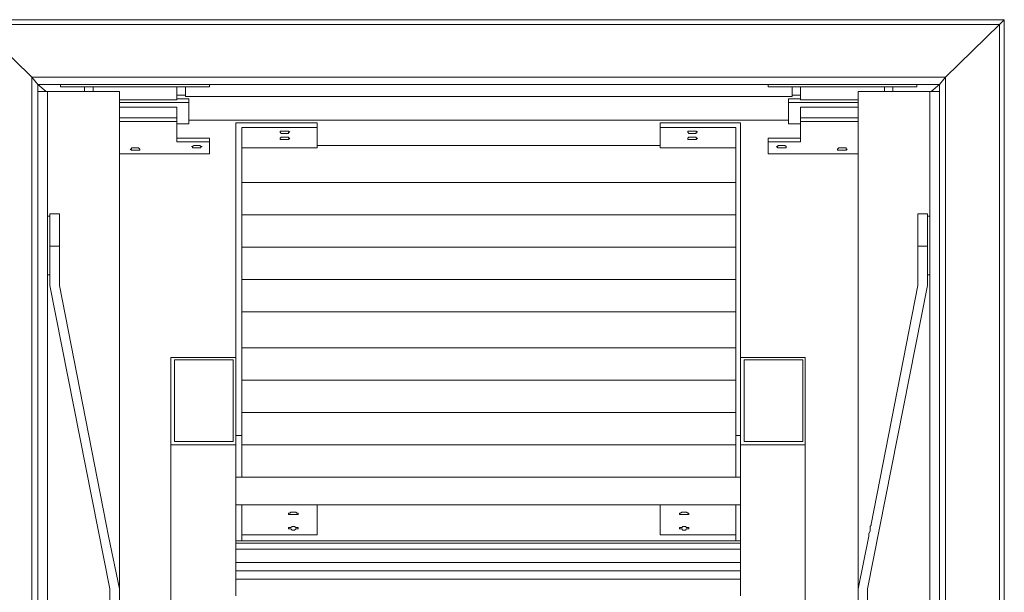
# Model space of a CAD drawing. Extents: x 630 to 14278, y -980 to 8470.
# Drawn here: x 7857 to 8465, y 4889 to 5244 of the extents above; entities that cross this region are included whole.
import ezdxf

# ---------------------------------------------------------------- set-up
doc = ezdxf.new("R2010")
doc.units = 0
doc.header["$LTSCALE"] = 10
doc.layers.add('Layer 1', color=7, linetype='CONTINUOUS')

msp = doc.modelspace()

# ---------------------------------------------------------------- linework, layer by layer
at = {"layer": 'Layer 1', "lineweight": 9}
for points in [[(8465.43, 5243.58), (8465.43, 5243.58), (7828.32, 5243.58), (7828.32, 5243.58)], [(8462.47, 5240.62), (8462.47, 5240.62), (7831.28, 5240.62), (7831.28, 5240.62)], [(7864.62, 5208.02), (7864.62, 5208.02), (7831.28, 5240.62), (7831.28, 5240.62)], [(8429.13, 5208.02), (8429.13, 5208.02), (8462.47, 5240.62), (8462.47, 5240.62)], [(8465.43, 5243.58), (8465.43, 5243.58), (8462.47, 5240.62), (8462.47, 5240.62)], [(8462.47, 5240.62), (8462.47, 5240.62), (8462.47, 3952.31), (8462.47, 3952.31)], [(8465.43, 5243.58), (8465.43, 5243.58), (8465.43, 3949.34), (8465.43, 3949.34)], [(7868.32, 5203.57), (7868.32, 5203.57), (7864.62, 5208.02), (7864.62, 5208.02)], [(8429.13, 5208.02), (8429.13, 5208.02), (7864.62, 5208.02), (7864.62, 5208.02)], [(7864.62, 3985.64), (7864.62, 3985.64), (7864.62, 5208.02), (7864.62, 5208.02)], [(8429.13, 5208.02), (8429.13, 5208.02), (8425.43, 5203.57), (8425.43, 5203.57)], [(8429.13, 5208.02), (8429.13, 5208.02), (8429.13, 3985.64), (8429.13, 3985.64)], [(7873.51, 5199.13), (7873.51, 5199.13), (7868.32, 5203.57), (7868.32, 5203.57)], [(7868.32, 5203.57), (7868.32, 5203.57), (7868.32, 5199.13), (7868.32, 5199.13)], [(7868.32, 5203.57), (7868.32, 5203.57), (7882.4, 5203.57), (7882.4, 5203.57)], [(7882.4, 5202.09), (7882.4, 5202.09), (7882.4, 5203.57), (7882.4, 5203.57)], [(7882.4, 5203.57), (7882.4, 5203.57), (7974.26, 5203.57), (7974.26, 5203.57)], [(7882.4, 5202.09), (7882.4, 5202.09), (7897.22, 5202.09), (7897.22, 5202.09)], [(7897.22, 5199.13), (7897.22, 5199.13), (7897.22, 5202.09), (7897.22, 5202.09)], [(7902.4, 5202.09), (7902.4, 5202.09), (7897.22, 5202.09), (7897.22, 5202.09)], [(7902.4, 5202.09), (7902.4, 5202.09), (7902.4, 5199.13), (7902.4, 5199.13)], [(7902.4, 5202.09), (7902.4, 5202.09), (7954.26, 5202.09), (7954.26, 5202.09)], [(7959.45, 5202.09), (7959.45, 5202.09), (7954.26, 5202.09), (7954.26, 5202.09)], [(7954.26, 5202.09), (7954.26, 5202.09), (7954.26, 5196.91), (7954.26, 5196.91)], [(7959.45, 5196.17), (7959.45, 5196.17), (7959.45, 5202.09), (7959.45, 5202.09)], [(7959.45, 5202.09), (7959.45, 5202.09), (7974.26, 5202.09), (7974.26, 5202.09)], [(7974.26, 5202.09), (7974.26, 5202.09), (7974.26, 5203.57), (7974.26, 5203.57)], [(7974.26, 5203.57), (7974.26, 5203.57), (8319.49, 5203.57), (8319.49, 5203.57)], [(8319.49, 5202.09), (8319.49, 5202.09), (8319.49, 5203.57), (8319.49, 5203.57)], [(8319.49, 5203.57), (8319.49, 5203.57), (8411.35, 5203.57), (8411.35, 5203.57)], [(8319.49, 5202.09), (8319.49, 5202.09), (8334.31, 5202.09), (8334.31, 5202.09)], [(8334.31, 5196.17), (8334.31, 5196.17), (8334.31, 5202.09), (8334.31, 5202.09)], [(8339.49, 5202.09), (8339.49, 5202.09), (8334.31, 5202.09), (8334.31, 5202.09)], [(8339.49, 5202.09), (8339.49, 5202.09), (8339.49, 5196.91), (8339.49, 5196.91)], [(8339.49, 5202.09), (8339.49, 5202.09), (8391.35, 5202.09), (8391.35, 5202.09)], [(8396.54, 5202.09), (8396.54, 5202.09), (8391.35, 5202.09), (8391.35, 5202.09)], [(8391.35, 5202.09), (8391.35, 5202.09), (8391.35, 5199.13), (8391.35, 5199.13)], [(8396.54, 5199.13), (8396.54, 5199.13), (8396.54, 5202.09), (8396.54, 5202.09)], [(8396.54, 5202.09), (8396.54, 5202.09), (8411.35, 5202.09), (8411.35, 5202.09)], [(8411.35, 5202.09), (8411.35, 5202.09), (8411.35, 5203.57), (8411.35, 5203.57)], [(8411.35, 5203.57), (8411.35, 5203.57), (8425.43, 5203.57), (8425.43, 5203.57)], [(8420.24, 5199.13), (8420.24, 5199.13), (8425.43, 5203.57), (8425.43, 5203.57)], [(8425.43, 5199.13), (8425.43, 5199.13), (8425.43, 5203.57), (8425.43, 5203.57)], [(7874.25, 5199.13), (7874.25, 5199.13), (7868.32, 5199.13), (7868.32, 5199.13)], [(7868.32, 5199.13), (7868.32, 5199.13), (7868.32, 4544.23), (7868.32, 4544.23)], [(7902.4, 5199.13), (7902.4, 5199.13), (7874.25, 5199.13), (7874.25, 5199.13)], [(7874.25, 5122.08), (7874.25, 5122.08), (7874.25, 5199.13), (7874.25, 5199.13)], [(7918.7, 5199.13), (7918.7, 5199.13), (7902.4, 5199.13), (7902.4, 5199.13)], [(7918.7, 5199.13), (7918.7, 5199.13), (7918.7, 5189.5), (7918.7, 5189.5)], [(7959.45, 5196.91), (7959.45, 5196.91), (7954.26, 5196.91), (7954.26, 5196.91)], [(7954.26, 5194.68), (7954.26, 5194.68), (7954.26, 5196.91), (7954.26, 5196.91)], [(7959.45, 5196.17), (7959.45, 5196.17), (8334.31, 5196.17), (8334.31, 5196.17)], [(8339.49, 5196.91), (8339.49, 5196.91), (8334.31, 5196.91), (8334.31, 5196.91)], [(8339.49, 5196.91), (8339.49, 5196.91), (8339.49, 5194.68), (8339.49, 5194.68)], [(8375.05, 5199.13), (8375.05, 5199.13), (8375.05, 5193.94), (8375.05, 5193.94)], [(8375.05, 5199.13), (8375.05, 5199.13), (8396.54, 5199.13), (8396.54, 5199.13)], [(8396.54, 5199.13), (8396.54, 5199.13), (8419.5, 5199.13), (8419.5, 5199.13)], [(8419.5, 5199.13), (8419.5, 5199.13), (8425.43, 5199.13), (8425.43, 5199.13)], [(8419.5, 5122.08), (8419.5, 5122.08), (8419.5, 5199.13), (8419.5, 5199.13)], [(8425.43, 5199.13), (8425.43, 5199.13), (8425.43, 4544.23), (8425.43, 4544.23)], [(7954.26, 5193.94), (7954.26, 5193.94), (7918.7, 5193.94), (7918.7, 5193.94)], [(7918.7, 5192.46), (7918.7, 5192.46), (7961.67, 5192.46), (7961.67, 5192.46)], [(7954.26, 5189.5), (7954.26, 5189.5), (7918.7, 5189.5), (7918.7, 5189.5)], [(7918.7, 5189.5), (7918.7, 5189.5), (7918.7, 5182.83), (7918.7, 5182.83)], [(7954.26, 5194.68), (7954.26, 5194.68), (7961.67, 5194.68), (7961.67, 5194.68)], [(7954.26, 5193.94), (7954.26, 5193.94), (7954.26, 5194.68), (7954.26, 5194.68)], [(7954.26, 5182.83), (7954.26, 5182.83), (7954.26, 5189.5), (7954.26, 5189.5)], [(7961.67, 5194.68), (7961.67, 5194.68), (7961.67, 5181.35), (7961.67, 5181.35)], [(8339.49, 5194.68), (8339.49, 5194.68), (8332.08, 5194.68), (8332.08, 5194.68)], [(8332.08, 5194.68), (8332.08, 5194.68), (8332.08, 5192.46), (8332.08, 5192.46)], [(8375.05, 5192.46), (8375.05, 5192.46), (8332.08, 5192.46), (8332.08, 5192.46)], [(8332.08, 5192.46), (8332.08, 5192.46), (8332.08, 5181.35), (8332.08, 5181.35)], [(8339.49, 5193.94), (8339.49, 5193.94), (8339.49, 5194.68), (8339.49, 5194.68)], [(8375.05, 5193.94), (8375.05, 5193.94), (8339.49, 5193.94), (8339.49, 5193.94)], [(8375.05, 5189.5), (8375.05, 5189.5), (8339.49, 5189.5), (8339.49, 5189.5)], [(8339.49, 5189.5), (8339.49, 5189.5), (8339.49, 5180.61), (8339.49, 5180.61)], [(8375.05, 5193.94), (8375.05, 5193.94), (8375.05, 5182.83), (8375.05, 5182.83)], [(7954.26, 5182.83), (7954.26, 5182.83), (7918.7, 5182.83), (7918.7, 5182.83)], [(7918.7, 5182.83), (7918.7, 5182.83), (7918.7, 5180.61), (7918.7, 5180.61)], [(7954.26, 5180.61), (7954.26, 5180.61), (7918.7, 5180.61), (7918.7, 5180.61)], [(7918.7, 5180.61), (7918.7, 5180.61), (7918.7, 5160.61), (7918.7, 5160.61)], [(7954.26, 5182.83), (7954.26, 5182.83), (7954.26, 5180.61), (7954.26, 5180.61)], [(7954.26, 5179.13), (7954.26, 5179.13), (7954.26, 5180.61), (7954.26, 5180.61)], [(7961.67, 5179.13), (7961.67, 5179.13), (7954.26, 5179.13), (7954.26, 5179.13)], [(7954.26, 5170.24), (7954.26, 5170.24), (7954.26, 5179.13), (7954.26, 5179.13)], [(8332.08, 5181.35), (8332.08, 5181.35), (7961.67, 5181.35), (7961.67, 5181.35)], [(7961.67, 5181.35), (7961.67, 5181.35), (7961.67, 5179.13), (7961.67, 5179.13)], [(7990.56, 5179.87), (7990.56, 5179.87), (8040.94, 5179.87), (8040.94, 5179.87)], [(7990.56, 5034.66), (7990.56, 5034.66), (7990.56, 5179.87), (7990.56, 5179.87)], [(8040.94, 5176.9), (8040.94, 5176.9), (8040.94, 5179.87), (8040.94, 5179.87)], [(8302.45, 5179.87), (8302.45, 5179.87), (8252.82, 5179.87), (8252.82, 5179.87)], [(8252.82, 5176.9), (8252.82, 5176.9), (8252.82, 5179.87), (8252.82, 5179.87)], [(8302.45, 5179.87), (8302.45, 5179.87), (8302.45, 5034.66), (8302.45, 5034.66)], [(8332.08, 5181.35), (8332.08, 5181.35), (8332.08, 5179.13), (8332.08, 5179.13)], [(8339.49, 5179.13), (8339.49, 5179.13), (8332.08, 5179.13), (8332.08, 5179.13)], [(8375.05, 5182.83), (8375.05, 5182.83), (8339.49, 5182.83), (8339.49, 5182.83)], [(8375.05, 5180.61), (8375.05, 5180.61), (8339.49, 5180.61), (8339.49, 5180.61)], [(8339.49, 5179.13), (8339.49, 5179.13), (8339.49, 5180.61), (8339.49, 5180.61)], [(8339.49, 5168.01), (8339.49, 5168.01), (8339.49, 5179.13), (8339.49, 5179.13)], [(8375.05, 5182.83), (8375.05, 5182.83), (8375.05, 5180.61), (8375.05, 5180.61)], [(8375.05, 5180.61), (8375.05, 5180.61), (8375.05, 4891.68), (8375.05, 4891.68)], [(7994.26, 5176.9), (7994.26, 5176.9), (8040.94, 5176.9), (8040.94, 5176.9)], [(7994.26, 5176.9), (7994.26, 5176.9), (7994.26, 5164.31), (7994.26, 5164.31)], [(8018.71, 5173.2), (8018.71, 5173.2), (8017.97, 5173.94), (8017.97, 5173.94)], [(8017.97, 5170.24), (8017.97, 5170.24), (8018.71, 5170.98), (8018.71, 5170.98)], [(8018.71, 5174.68), (8018.71, 5174.68), (8019.45, 5174.68), (8019.45, 5174.68)], [(8019.45, 5173.2), (8019.45, 5173.2), (8018.71, 5173.2), (8018.71, 5173.2)], [(8018.71, 5170.98), (8018.71, 5170.98), (8019.45, 5170.98), (8019.45, 5170.98)], [(8019.45, 5174.68), (8019.45, 5174.68), (8020.19, 5174.68), (8020.19, 5174.68)], [(8020.19, 5173.2), (8020.19, 5173.2), (8019.45, 5173.2), (8019.45, 5173.2)], [(8019.45, 5170.98), (8019.45, 5170.98), (8020.19, 5170.98), (8020.19, 5170.98)], [(8020.19, 5174.68), (8020.19, 5174.68), (8020.93, 5174.68), (8020.93, 5174.68)], [(8020.93, 5173.2), (8020.93, 5173.2), (8020.19, 5173.2), (8020.19, 5173.2)], [(8020.19, 5170.98), (8020.19, 5170.98), (8020.93, 5170.98), (8020.93, 5170.98)], [(8020.93, 5174.68), (8020.93, 5174.68), (8021.68, 5174.68), (8021.68, 5174.68)], [(8021.68, 5173.2), (8021.68, 5173.2), (8020.93, 5173.2), (8020.93, 5173.2)], [(8020.93, 5170.98), (8020.93, 5170.98), (8021.68, 5170.98), (8021.68, 5170.98)], [(8021.68, 5174.68), (8021.68, 5174.68), (8022.42, 5174.68), (8022.42, 5174.68)], [(8022.42, 5173.2), (8022.42, 5173.2), (8021.68, 5173.2), (8021.68, 5173.2)], [(8021.68, 5170.98), (8021.68, 5170.98), (8023.16, 5170.98), (8023.16, 5170.98)], [(8022.42, 5174.68), (8022.42, 5174.68), (8023.16, 5174.68), (8023.16, 5174.68)], [(8023.16, 5173.2), (8023.16, 5173.2), (8022.42, 5173.2), (8022.42, 5173.2)], [(8023.16, 5174.68), (8023.16, 5174.68), (8023.9, 5173.94), (8023.9, 5173.94)], [(8023.16, 5173.94), (8023.16, 5173.94), (8023.16, 5173.2), (8023.16, 5173.2)], [(8023.9, 5173.94), (8023.9, 5173.94), (8023.16, 5173.94), (8023.16, 5173.94)], [(8023.16, 5170.98), (8023.16, 5170.98), (8023.16, 5170.24), (8023.16, 5170.24)], [(8040.94, 5176.9), (8040.94, 5176.9), (8040.94, 5165.79), (8040.94, 5165.79)], [(8299.49, 5176.9), (8299.49, 5176.9), (8252.82, 5176.9), (8252.82, 5176.9)], [(8252.82, 5176.9), (8252.82, 5176.9), (8252.82, 5165.79), (8252.82, 5165.79)], [(8270.6, 5174.68), (8270.6, 5174.68), (8269.85, 5174.68), (8269.85, 5174.68)], [(8269.85, 5174.68), (8269.85, 5174.68), (8269.85, 5173.94), (8269.85, 5173.94)], [(8269.85, 5173.94), (8269.85, 5173.94), (8270.6, 5173.2), (8270.6, 5173.2)], [(8270.6, 5170.98), (8270.6, 5170.98), (8269.85, 5170.24), (8269.85, 5170.24)], [(8271.34, 5174.68), (8271.34, 5174.68), (8270.6, 5174.68), (8270.6, 5174.68)], [(8270.6, 5173.2), (8270.6, 5173.2), (8271.34, 5173.2), (8271.34, 5173.2)], [(8272.08, 5170.98), (8272.08, 5170.98), (8270.6, 5170.98), (8270.6, 5170.98)], [(8272.08, 5174.68), (8272.08, 5174.68), (8271.34, 5174.68), (8271.34, 5174.68)], [(8271.34, 5173.2), (8271.34, 5173.2), (8272.08, 5173.2), (8272.08, 5173.2)], [(8272.82, 5174.68), (8272.82, 5174.68), (8272.08, 5174.68), (8272.08, 5174.68)], [(8272.08, 5173.2), (8272.08, 5173.2), (8272.82, 5173.2), (8272.82, 5173.2)], [(8272.82, 5170.98), (8272.82, 5170.98), (8272.08, 5170.98), (8272.08, 5170.98)], [(8273.56, 5174.68), (8273.56, 5174.68), (8272.82, 5174.68), (8272.82, 5174.68)], [(8272.82, 5173.2), (8272.82, 5173.2), (8273.56, 5173.2), (8273.56, 5173.2)], [(8273.56, 5170.98), (8273.56, 5170.98), (8272.82, 5170.98), (8272.82, 5170.98)], [(8274.3, 5174.68), (8274.3, 5174.68), (8273.56, 5174.68), (8273.56, 5174.68)], [(8273.56, 5173.2), (8273.56, 5173.2), (8274.3, 5173.2), (8274.3, 5173.2)], [(8274.3, 5170.98), (8274.3, 5170.98), (8273.56, 5170.98), (8273.56, 5170.98)], [(8275.04, 5174.68), (8275.04, 5174.68), (8274.3, 5174.68), (8274.3, 5174.68)], [(8274.3, 5173.2), (8274.3, 5173.2), (8275.04, 5173.2), (8275.04, 5173.2)], [(8275.04, 5170.98), (8275.04, 5170.98), (8274.3, 5170.98), (8274.3, 5170.98)], [(8275.78, 5173.94), (8275.78, 5173.94), (8275.04, 5174.68), (8275.04, 5174.68)], [(8275.04, 5173.94), (8275.04, 5173.94), (8275.78, 5173.94), (8275.78, 5173.94)], [(8275.04, 5173.2), (8275.04, 5173.2), (8275.04, 5173.94), (8275.04, 5173.94)], [(8275.04, 5170.24), (8275.04, 5170.24), (8275.04, 5170.98), (8275.04, 5170.98)], [(8299.49, 5164.31), (8299.49, 5164.31), (8299.49, 5176.9), (8299.49, 5176.9)], [(7974.26, 5170.24), (7974.26, 5170.24), (7954.26, 5170.24), (7954.26, 5170.24)], [(7954.26, 5170.24), (7954.26, 5170.24), (7954.26, 5168.01), (7954.26, 5168.01)], [(7974.26, 5168.01), (7974.26, 5168.01), (7954.26, 5168.01), (7954.26, 5168.01)], [(7963.15, 5165.05), (7963.15, 5165.05), (7963.89, 5165.05), (7963.89, 5165.05)], [(7963.89, 5165.05), (7963.89, 5165.05), (7963.15, 5165.05), (7963.15, 5165.05)], [(7964.63, 5165.79), (7964.63, 5165.79), (7963.89, 5165.05), (7963.89, 5165.05)], [(7963.89, 5165.05), (7963.89, 5165.05), (7963.89, 5164.31), (7963.89, 5164.31)], [(7965.37, 5165.79), (7965.37, 5165.79), (7964.63, 5165.79), (7964.63, 5165.79)], [(7966.85, 5165.79), (7966.85, 5165.79), (7965.37, 5165.79), (7965.37, 5165.79)], [(7967.59, 5165.79), (7967.59, 5165.79), (7966.85, 5165.79), (7966.85, 5165.79)], [(7968.34, 5165.79), (7968.34, 5165.79), (7967.59, 5165.79), (7967.59, 5165.79)], [(7969.08, 5165.05), (7969.08, 5165.05), (7968.34, 5165.79), (7968.34, 5165.79)], [(7969.08, 5165.05), (7969.08, 5165.05), (7969.82, 5165.05), (7969.82, 5165.05)], [(7969.08, 5164.31), (7969.08, 5164.31), (7969.08, 5165.05), (7969.08, 5165.05)], [(7969.82, 5165.05), (7969.82, 5165.05), (7969.08, 5165.05), (7969.08, 5165.05)], [(7974.26, 5170.24), (7974.26, 5170.24), (7974.26, 5168.01), (7974.26, 5168.01)], [(7974.26, 5160.61), (7974.26, 5160.61), (7974.26, 5168.01), (7974.26, 5168.01)], [(8017.97, 5169.5), (8017.97, 5169.5), (8017.97, 5170.24), (8017.97, 5170.24)], [(8018.71, 5169.5), (8018.71, 5169.5), (8017.97, 5169.5), (8017.97, 5169.5)], [(8019.45, 5169.5), (8019.45, 5169.5), (8018.71, 5169.5), (8018.71, 5169.5)], [(8020.19, 5169.5), (8020.19, 5169.5), (8019.45, 5169.5), (8019.45, 5169.5)], [(8020.93, 5169.5), (8020.93, 5169.5), (8020.19, 5169.5), (8020.19, 5169.5)], [(8021.68, 5169.5), (8021.68, 5169.5), (8020.93, 5169.5), (8020.93, 5169.5)], [(8022.42, 5169.5), (8022.42, 5169.5), (8021.68, 5169.5), (8021.68, 5169.5)], [(8023.16, 5169.5), (8023.16, 5169.5), (8022.42, 5169.5), (8022.42, 5169.5)], [(8023.9, 5170.24), (8023.9, 5170.24), (8023.16, 5169.5), (8023.16, 5169.5)], [(8023.16, 5170.24), (8023.16, 5170.24), (8023.9, 5170.24), (8023.9, 5170.24)], [(8252.82, 5165.79), (8252.82, 5165.79), (8040.94, 5165.79), (8040.94, 5165.79)], [(8040.94, 5164.31), (8040.94, 5164.31), (8040.94, 5165.79), (8040.94, 5165.79)], [(8252.82, 5164.31), (8252.82, 5164.31), (8252.82, 5165.79), (8252.82, 5165.79)], [(8269.85, 5170.24), (8269.85, 5170.24), (8269.85, 5169.5), (8269.85, 5169.5)], [(8269.85, 5169.5), (8269.85, 5169.5), (8270.6, 5169.5), (8270.6, 5169.5)], [(8270.6, 5169.5), (8270.6, 5169.5), (8271.34, 5169.5), (8271.34, 5169.5)], [(8271.34, 5169.5), (8271.34, 5169.5), (8272.08, 5169.5), (8272.08, 5169.5)], [(8272.08, 5169.5), (8272.08, 5169.5), (8272.82, 5169.5), (8272.82, 5169.5)], [(8272.82, 5169.5), (8272.82, 5169.5), (8273.56, 5169.5), (8273.56, 5169.5)], [(8273.56, 5169.5), (8273.56, 5169.5), (8274.3, 5169.5), (8274.3, 5169.5)], [(8274.3, 5169.5), (8274.3, 5169.5), (8275.04, 5169.5), (8275.04, 5169.5)], [(8275.04, 5169.5), (8275.04, 5169.5), (8275.78, 5170.24), (8275.78, 5170.24)], [(8275.78, 5170.24), (8275.78, 5170.24), (8275.04, 5170.24), (8275.04, 5170.24)], [(8319.49, 5170.24), (8319.49, 5170.24), (8339.49, 5170.24), (8339.49, 5170.24)], [(8319.49, 5170.24), (8319.49, 5170.24), (8319.49, 5168.01), (8319.49, 5168.01)], [(8319.49, 5168.01), (8319.49, 5168.01), (8339.49, 5168.01), (8339.49, 5168.01)], [(8319.49, 5168.01), (8319.49, 5168.01), (8319.49, 5160.61), (8319.49, 5160.61)], [(8324.68, 5165.05), (8324.68, 5165.05), (8325.42, 5164.31), (8325.42, 5164.31)], [(8325.42, 5165.05), (8325.42, 5165.05), (8324.68, 5165.05), (8324.68, 5165.05)], [(8326.16, 5165.79), (8326.16, 5165.79), (8325.42, 5165.79), (8325.42, 5165.79)], [(8325.42, 5165.79), (8325.42, 5165.79), (8325.42, 5165.05), (8325.42, 5165.05)], [(8326.9, 5165.79), (8326.9, 5165.79), (8326.16, 5165.79), (8326.16, 5165.79)], [(8327.64, 5165.79), (8327.64, 5165.79), (8326.9, 5165.79), (8326.9, 5165.79)], [(8328.38, 5165.79), (8328.38, 5165.79), (8327.64, 5165.79), (8327.64, 5165.79)], [(8329.12, 5165.79), (8329.12, 5165.79), (8328.38, 5165.79), (8328.38, 5165.79)], [(8329.86, 5165.79), (8329.86, 5165.79), (8329.12, 5165.79), (8329.12, 5165.79)], [(8330.6, 5165.05), (8330.6, 5165.05), (8329.86, 5165.79), (8329.86, 5165.79)], [(8330.6, 5164.31), (8330.6, 5164.31), (8330.6, 5165.05), (8330.6, 5165.05)], [(7974.26, 5160.61), (7974.26, 5160.61), (7918.7, 5160.61), (7918.7, 5160.61)], [(7918.7, 5160.61), (7918.7, 5160.61), (7918.7, 4891.68), (7918.7, 4891.68)], [(7925.37, 5163.57), (7925.37, 5163.57), (7926.11, 5162.83), (7926.11, 5162.83)], [(7926.11, 5163.57), (7926.11, 5163.57), (7925.37, 5163.57), (7925.37, 5163.57)], [(7926.11, 5164.31), (7926.11, 5164.31), (7926.11, 5163.57), (7926.11, 5163.57)], [(7927.59, 5164.31), (7927.59, 5164.31), (7926.11, 5164.31), (7926.11, 5164.31)], [(7926.11, 5162.83), (7926.11, 5162.83), (7926.85, 5162.83), (7926.85, 5162.83)], [(7926.85, 5162.83), (7926.85, 5162.83), (7927.59, 5162.83), (7927.59, 5162.83)], [(7928.33, 5164.31), (7928.33, 5164.31), (7927.59, 5164.31), (7927.59, 5164.31)], [(7927.59, 5162.83), (7927.59, 5162.83), (7928.33, 5162.83), (7928.33, 5162.83)], [(7929.07, 5164.31), (7929.07, 5164.31), (7928.33, 5164.31), (7928.33, 5164.31)], [(7928.33, 5162.83), (7928.33, 5162.83), (7929.07, 5162.83), (7929.07, 5162.83)], [(7929.81, 5164.31), (7929.81, 5164.31), (7929.07, 5164.31), (7929.07, 5164.31)], [(7929.07, 5162.83), (7929.07, 5162.83), (7929.81, 5162.83), (7929.81, 5162.83)], [(7930.55, 5164.31), (7930.55, 5164.31), (7929.81, 5164.31), (7929.81, 5164.31)], [(7929.81, 5162.83), (7929.81, 5162.83), (7930.55, 5162.83), (7930.55, 5162.83)], [(7931.29, 5163.57), (7931.29, 5163.57), (7930.55, 5164.31), (7930.55, 5164.31)], [(7930.55, 5162.83), (7930.55, 5162.83), (7931.29, 5162.83), (7931.29, 5162.83)], [(7931.29, 5162.83), (7931.29, 5162.83), (7931.29, 5163.57), (7931.29, 5163.57)], [(7963.89, 5164.31), (7963.89, 5164.31), (7964.63, 5164.31), (7964.63, 5164.31)], [(7964.63, 5164.31), (7964.63, 5164.31), (7965.37, 5164.31), (7965.37, 5164.31)], [(7965.37, 5164.31), (7965.37, 5164.31), (7966.85, 5164.31), (7966.85, 5164.31)], [(7966.85, 5164.31), (7966.85, 5164.31), (7967.59, 5164.31), (7967.59, 5164.31)], [(7967.59, 5164.31), (7967.59, 5164.31), (7968.34, 5164.31), (7968.34, 5164.31)], [(7968.34, 5164.31), (7968.34, 5164.31), (7969.08, 5164.31), (7969.08, 5164.31)], [(8040.94, 5164.31), (8040.94, 5164.31), (7994.26, 5164.31), (7994.26, 5164.31)], [(7994.26, 5142.83), (7994.26, 5142.83), (7994.26, 5164.31), (7994.26, 5164.31)], [(8252.82, 5164.31), (8252.82, 5164.31), (8299.49, 5164.31), (8299.49, 5164.31)], [(8299.49, 5142.83), (8299.49, 5142.83), (8299.49, 5164.31), (8299.49, 5164.31)], [(8375.05, 5160.61), (8375.05, 5160.61), (8319.49, 5160.61), (8319.49, 5160.61)], [(8325.42, 5164.31), (8325.42, 5164.31), (8326.16, 5164.31), (8326.16, 5164.31)], [(8326.16, 5164.31), (8326.16, 5164.31), (8326.9, 5164.31), (8326.9, 5164.31)], [(8326.9, 5164.31), (8326.9, 5164.31), (8327.64, 5164.31), (8327.64, 5164.31)], [(8327.64, 5164.31), (8327.64, 5164.31), (8328.38, 5164.31), (8328.38, 5164.31)], [(8328.38, 5164.31), (8328.38, 5164.31), (8329.12, 5164.31), (8329.12, 5164.31)], [(8329.12, 5164.31), (8329.12, 5164.31), (8329.86, 5164.31), (8329.86, 5164.31)], [(8329.86, 5164.31), (8329.86, 5164.31), (8330.6, 5164.31), (8330.6, 5164.31)], [(8363.2, 5164.31), (8363.2, 5164.31), (8362.46, 5163.57), (8362.46, 5163.57)], [(8362.46, 5163.57), (8362.46, 5163.57), (8362.46, 5162.83), (8362.46, 5162.83)], [(8362.46, 5162.83), (8362.46, 5162.83), (8363.2, 5162.83), (8363.2, 5162.83)], [(8364.68, 5164.31), (8364.68, 5164.31), (8363.2, 5164.31), (8363.2, 5164.31)], [(8363.2, 5162.83), (8363.2, 5162.83), (8363.94, 5162.83), (8363.94, 5162.83)], [(8363.94, 5162.83), (8363.94, 5162.83), (8364.68, 5162.83), (8364.68, 5162.83)], [(8365.42, 5164.31), (8365.42, 5164.31), (8364.68, 5164.31), (8364.68, 5164.31)], [(8364.68, 5162.83), (8364.68, 5162.83), (8365.42, 5162.83), (8365.42, 5162.83)], [(8366.16, 5164.31), (8366.16, 5164.31), (8365.42, 5164.31), (8365.42, 5164.31)], [(8365.42, 5162.83), (8365.42, 5162.83), (8366.16, 5162.83), (8366.16, 5162.83)], [(8366.9, 5164.31), (8366.9, 5164.31), (8366.16, 5164.31), (8366.16, 5164.31)], [(8366.16, 5162.83), (8366.16, 5162.83), (8366.9, 5162.83), (8366.9, 5162.83)], [(8367.64, 5164.31), (8367.64, 5164.31), (8366.9, 5164.31), (8366.9, 5164.31)], [(8366.9, 5162.83), (8366.9, 5162.83), (8367.64, 5162.83), (8367.64, 5162.83)], [(8367.64, 5163.57), (8367.64, 5163.57), (8367.64, 5164.31), (8367.64, 5164.31)], [(8367.64, 5162.83), (8367.64, 5162.83), (8368.39, 5163.57), (8368.39, 5163.57)], [(8368.39, 5163.57), (8368.39, 5163.57), (8367.64, 5163.57), (8367.64, 5163.57)], [(8299.49, 5142.83), (8299.49, 5142.83), (7994.26, 5142.83), (7994.26, 5142.83)], [(7994.26, 5102.82), (7994.26, 5102.82), (7994.26, 5142.83), (7994.26, 5142.83)], [(8299.49, 5102.82), (8299.49, 5102.82), (8299.49, 5142.83), (8299.49, 5142.83)], [(7881.66, 5123.56), (7881.66, 5123.56), (7875.73, 5123.56), (7875.73, 5123.56)], [(7875.73, 5123.56), (7875.73, 5123.56), (7875.73, 5122.08), (7875.73, 5122.08)], [(7881.66, 5103.56), (7881.66, 5103.56), (7881.66, 5123.56), (7881.66, 5123.56)], [(8299.49, 5122.82), (8299.49, 5122.82), (7994.26, 5122.82), (7994.26, 5122.82)], [(8412.09, 5123.56), (8412.09, 5123.56), (8418.02, 5123.56), (8418.02, 5123.56)], [(8412.09, 5103.56), (8412.09, 5103.56), (8412.09, 5123.56), (8412.09, 5123.56)], [(8418.02, 5123.56), (8418.02, 5123.56), (8418.02, 5122.08), (8418.02, 5122.08)], [(7875.73, 5122.08), (7875.73, 5122.08), (7874.25, 5122.08), (7874.25, 5122.08)], [(7874.25, 5122.08), (7874.25, 5122.08), (7874.25, 5085.78), (7874.25, 5085.78)], [(7875.73, 5103.56), (7875.73, 5103.56), (7875.73, 5122.08), (7875.73, 5122.08)], [(8418.02, 5122.08), (8418.02, 5122.08), (8419.5, 5122.08), (8419.5, 5122.08)], [(8418.02, 5122.08), (8418.02, 5122.08), (8418.02, 5103.56), (8418.02, 5103.56)], [(8419.5, 5122.08), (8419.5, 5122.08), (8419.5, 5085.78), (8419.5, 5085.78)], [(7881.66, 5103.56), (7881.66, 5103.56), (7875.73, 5103.56), (7875.73, 5103.56)], [(7875.73, 5103.56), (7875.73, 5103.56), (7875.73, 5085.78), (7875.73, 5085.78)], [(7881.66, 5079.11), (7881.66, 5079.11), (7881.66, 5103.56), (7881.66, 5103.56)], [(8299.49, 5102.82), (8299.49, 5102.82), (7994.26, 5102.82), (7994.26, 5102.82)], [(7994.26, 5082.82), (7994.26, 5082.82), (7994.26, 5102.82), (7994.26, 5102.82)], [(8299.49, 5082.82), (8299.49, 5082.82), (8299.49, 5102.82), (8299.49, 5102.82)], [(8412.09, 5103.56), (8412.09, 5103.56), (8418.02, 5103.56), (8418.02, 5103.56)], [(8412.09, 5079.11), (8412.09, 5079.11), (8412.09, 5103.56), (8412.09, 5103.56)], [(8418.02, 5085.78), (8418.02, 5085.78), (8418.02, 5103.56), (8418.02, 5103.56)], [(7875.73, 5085.78), (7875.73, 5085.78), (7874.25, 5085.78), (7874.25, 5085.78)], [(7874.25, 5085.78), (7874.25, 5085.78), (7874.25, 4544.23), (7874.25, 4544.23)], [(7875.73, 5085.78), (7875.73, 5085.78), (7875.73, 5079.11), (7875.73, 5079.11)], [(8418.02, 5085.78), (8418.02, 5085.78), (8419.5, 5085.78), (8419.5, 5085.78)], [(8418.02, 5085.78), (8418.02, 5085.78), (8418.02, 5079.11), (8418.02, 5079.11)], [(8419.5, 5085.78), (8419.5, 5085.78), (8419.5, 4544.23), (8419.5, 4544.23)], [(8299.49, 5082.82), (8299.49, 5082.82), (7994.26, 5082.82), (7994.26, 5082.82)], [(7994.26, 5062.82), (7994.26, 5062.82), (7994.26, 5082.82), (7994.26, 5082.82)], [(8299.49, 5062.82), (8299.49, 5062.82), (8299.49, 5082.82), (8299.49, 5082.82)], [(7875.73, 5079.11), (7875.73, 5079.11), (7912.77, 4891.68), (7912.77, 4891.68)], [(7910.55, 4931.69), (7910.55, 4931.69), (7881.66, 5079.11), (7881.66, 5079.11)], [(7910.55, 4931.69), (7910.55, 4931.69), (7881.66, 5079.11), (7881.66, 5079.11)], [(8380.98, 4891.68), (8380.98, 4891.68), (8418.02, 5079.11), (8418.02, 5079.11)], [(8383.2, 4931.69), (8383.2, 4931.69), (8412.09, 5079.11), (8412.09, 5079.11)], [(8383.2, 4931.69), (8383.2, 4931.69), (8412.09, 5079.11), (8412.09, 5079.11)], [(8299.49, 5062.82), (8299.49, 5062.82), (7994.26, 5062.82), (7994.26, 5062.82)], [(7994.26, 5000.59), (7994.26, 5000.59), (7994.26, 5062.82), (7994.26, 5062.82)], [(8299.49, 5040.59), (8299.49, 5040.59), (8299.49, 5062.82), (8299.49, 5062.82)], [(8299.49, 5040.59), (8299.49, 5040.59), (7994.26, 5040.59), (7994.26, 5040.59)], [(8299.49, 5000.59), (8299.49, 5000.59), (8299.49, 5040.59), (8299.49, 5040.59)], [(7990.56, 5034.66), (7990.56, 5034.66), (7950.56, 5034.66), (7950.56, 5034.66)], [(7950.56, 5034.66), (7950.56, 5034.66), (7950.56, 4980.58), (7950.56, 4980.58)], [(7952.78, 5033.18), (7952.78, 5033.18), (7989.08, 5033.18), (7989.08, 5033.18)], [(7952.78, 4982.81), (7952.78, 4982.81), (7952.78, 5033.18), (7952.78, 5033.18)], [(7989.08, 5033.18), (7989.08, 5033.18), (7989.08, 4982.81), (7989.08, 4982.81)], [(7990.56, 5034.66), (7990.56, 5034.66), (7990.56, 4986.51), (7990.56, 4986.51)], [(8342.46, 5034.66), (8342.46, 5034.66), (8302.45, 5034.66), (8302.45, 5034.66)], [(8302.45, 4980.58), (8302.45, 4980.58), (8302.45, 5034.66), (8302.45, 5034.66)], [(8304.67, 5033.18), (8304.67, 5033.18), (8340.97, 5033.18), (8340.97, 5033.18)], [(8304.67, 5033.18), (8304.67, 5033.18), (8304.67, 4982.81), (8304.67, 4982.81)], [(8340.97, 4982.81), (8340.97, 4982.81), (8340.97, 5033.18), (8340.97, 5033.18)], [(8342.46, 5034.66), (8342.46, 5034.66), (8342.46, 4980.58), (8342.46, 4980.58)], [(8299.49, 5020.59), (8299.49, 5020.59), (7994.26, 5020.59), (7994.26, 5020.59)], [(8299.49, 5000.59), (8299.49, 5000.59), (7994.26, 5000.59), (7994.26, 5000.59)], [(7994.26, 4986.51), (7994.26, 4986.51), (7994.26, 5000.59), (7994.26, 5000.59)], [(8299.49, 4986.51), (8299.49, 4986.51), (8299.49, 5000.59), (8299.49, 5000.59)], [(7989.08, 4982.81), (7989.08, 4982.81), (7952.78, 4982.81), (7952.78, 4982.81)], [(7994.26, 4986.51), (7994.26, 4986.51), (7990.56, 4986.51), (7990.56, 4986.51)], [(7990.56, 4986.51), (7990.56, 4986.51), (7990.56, 4980.58), (7990.56, 4980.58)], [(7994.26, 4986.51), (7994.26, 4986.51), (7994.26, 4960.58), (7994.26, 4960.58)], [(8299.49, 4986.51), (8299.49, 4986.51), (8302.45, 4986.51), (8302.45, 4986.51)], [(8299.49, 4986.51), (8299.49, 4986.51), (8299.49, 4960.58), (8299.49, 4960.58)], [(8304.67, 4982.81), (8304.67, 4982.81), (8340.97, 4982.81), (8340.97, 4982.81)], [(7950.56, 4980.58), (7950.56, 4980.58), (7990.56, 4980.58), (7990.56, 4980.58)], [(7950.56, 4980.58), (7950.56, 4980.58), (7950.56, 4869.46), (7950.56, 4869.46)], [(7990.56, 4980.58), (7990.56, 4980.58), (7990.56, 4960.58), (7990.56, 4960.58)], [(8299.49, 4980.58), (8299.49, 4980.58), (7994.26, 4980.58), (7994.26, 4980.58)], [(8342.46, 4980.58), (8342.46, 4980.58), (8302.45, 4980.58), (8302.45, 4980.58)], [(8302.45, 4960.58), (8302.45, 4960.58), (8302.45, 4980.58), (8302.45, 4980.58)], [(8342.46, 4869.46), (8342.46, 4869.46), (8342.46, 4980.58), (8342.46, 4980.58)], [(7990.56, 4960.58), (7990.56, 4960.58), (7994.26, 4960.58), (7994.26, 4960.58)], [(7990.56, 4960.58), (7990.56, 4960.58), (7990.56, 4943.54), (7990.56, 4943.54)], [(8299.49, 4960.58), (8299.49, 4960.58), (7994.26, 4960.58), (7994.26, 4960.58)], [(8302.45, 4960.58), (8302.45, 4960.58), (8299.49, 4960.58), (8299.49, 4960.58)], [(8302.45, 4960.58), (8302.45, 4960.58), (8302.45, 4943.54), (8302.45, 4943.54)], [(8040.94, 4943.54), (8040.94, 4943.54), (7990.56, 4943.54), (7990.56, 4943.54)], [(7990.56, 4943.54), (7990.56, 4943.54), (7990.56, 4921.32), (7990.56, 4921.32)], [(7994.26, 4921.32), (7994.26, 4921.32), (7994.26, 4943.54), (7994.26, 4943.54)], [(8040.94, 4925.02), (8040.94, 4925.02), (8040.94, 4943.54), (8040.94, 4943.54)], [(8252.82, 4943.54), (8252.82, 4943.54), (8040.94, 4943.54), (8040.94, 4943.54)], [(8299.49, 4943.54), (8299.49, 4943.54), (8252.82, 4943.54), (8252.82, 4943.54)], [(8252.82, 4925.02), (8252.82, 4925.02), (8252.82, 4943.54), (8252.82, 4943.54)], [(8302.45, 4943.54), (8302.45, 4943.54), (8299.49, 4943.54), (8299.49, 4943.54)], [(8299.49, 4925.02), (8299.49, 4925.02), (8299.49, 4943.54), (8299.49, 4943.54)], [(8302.45, 4921.32), (8302.45, 4921.32), (8302.45, 4943.54), (8302.45, 4943.54)], [(7912.03, 4924.28), (7912.03, 4924.28), (7910.55, 4931.69), (7910.55, 4931.69)], [(8023.16, 4929.47), (8023.16, 4929.47), (8023.16, 4928.72), (8023.16, 4928.72)], [(8023.9, 4929.47), (8023.9, 4929.47), (8023.16, 4929.47), (8023.16, 4929.47)], [(8023.16, 4928.72), (8023.16, 4928.72), (8023.9, 4928.72), (8023.9, 4928.72)], [(8024.64, 4929.47), (8024.64, 4929.47), (8023.9, 4929.47), (8023.9, 4929.47)], [(8023.9, 4928.72), (8023.9, 4928.72), (8024.64, 4928.72), (8024.64, 4928.72)], [(8025.38, 4930.21), (8025.38, 4930.21), (8024.64, 4929.47), (8024.64, 4929.47)], [(8024.64, 4928.72), (8024.64, 4928.72), (8025.38, 4927.98), (8025.38, 4927.98)], [(8026.12, 4930.21), (8026.12, 4930.21), (8025.38, 4930.21), (8025.38, 4930.21)], [(8025.38, 4927.98), (8025.38, 4927.98), (8026.12, 4927.98), (8026.12, 4927.98)], [(8026.86, 4930.21), (8026.86, 4930.21), (8026.12, 4930.21), (8026.12, 4930.21)], [(8026.12, 4927.98), (8026.12, 4927.98), (8026.86, 4927.98), (8026.86, 4927.98)], [(8027.6, 4929.47), (8027.6, 4929.47), (8026.86, 4930.21), (8026.86, 4930.21)], [(8026.86, 4927.98), (8026.86, 4927.98), (8027.6, 4928.72), (8027.6, 4928.72)], [(8028.34, 4929.47), (8028.34, 4929.47), (8027.6, 4929.47), (8027.6, 4929.47)], [(8027.6, 4928.72), (8027.6, 4928.72), (8028.34, 4928.72), (8028.34, 4928.72)], [(8029.08, 4929.47), (8029.08, 4929.47), (8028.34, 4929.47), (8028.34, 4929.47)], [(8028.34, 4928.72), (8028.34, 4928.72), (8029.08, 4928.72), (8029.08, 4928.72)], [(8029.08, 4928.72), (8029.08, 4928.72), (8029.08, 4929.47), (8029.08, 4929.47)], [(8264.67, 4929.47), (8264.67, 4929.47), (8264.67, 4928.72), (8264.67, 4928.72)], [(8265.41, 4929.47), (8265.41, 4929.47), (8264.67, 4929.47), (8264.67, 4929.47)], [(8264.67, 4928.72), (8264.67, 4928.72), (8265.41, 4928.72), (8265.41, 4928.72)], [(8266.15, 4929.47), (8266.15, 4929.47), (8265.41, 4929.47), (8265.41, 4929.47)], [(8265.41, 4928.72), (8265.41, 4928.72), (8266.15, 4928.72), (8266.15, 4928.72)], [(8266.89, 4930.21), (8266.89, 4930.21), (8266.15, 4929.47), (8266.15, 4929.47)], [(8266.15, 4928.72), (8266.15, 4928.72), (8266.89, 4927.98), (8266.89, 4927.98)], [(8267.63, 4930.21), (8267.63, 4930.21), (8266.89, 4930.21), (8266.89, 4930.21)], [(8266.89, 4927.98), (8266.89, 4927.98), (8267.63, 4927.98), (8267.63, 4927.98)], [(8268.37, 4930.21), (8268.37, 4930.21), (8267.63, 4930.21), (8267.63, 4930.21)], [(8267.63, 4927.98), (8267.63, 4927.98), (8268.37, 4927.98), (8268.37, 4927.98)], [(8269.11, 4929.47), (8269.11, 4929.47), (8268.37, 4930.21), (8268.37, 4930.21)], [(8268.37, 4927.98), (8268.37, 4927.98), (8269.11, 4928.72), (8269.11, 4928.72)], [(8269.85, 4929.47), (8269.85, 4929.47), (8269.11, 4929.47), (8269.11, 4929.47)], [(8269.11, 4928.72), (8269.11, 4928.72), (8269.85, 4928.72), (8269.85, 4928.72)], [(8270.6, 4929.47), (8270.6, 4929.47), (8269.85, 4929.47), (8269.85, 4929.47)], [(8269.85, 4928.72), (8269.85, 4928.72), (8270.6, 4928.72), (8270.6, 4928.72)], [(8270.6, 4928.72), (8270.6, 4928.72), (8270.6, 4929.47), (8270.6, 4929.47)], [(8382.46, 4930.21), (8382.46, 4930.21), (8383.2, 4930.95), (8383.2, 4930.95)], [(8382.46, 4929.47), (8382.46, 4929.47), (8382.46, 4930.21), (8382.46, 4930.21)], [(8382.46, 4928.72), (8382.46, 4928.72), (8382.46, 4929.47), (8382.46, 4929.47)], [(8382.46, 4928.72), (8382.46, 4928.72), (8382.46, 4927.98), (8382.46, 4927.98)], [(8382.46, 4927.98), (8382.46, 4927.98), (8382.46, 4927.24), (8382.46, 4927.24)], [(8383.2, 4931.69), (8383.2, 4931.69), (8383.2, 4930.95), (8383.2, 4930.95)], [(7918.7, 4891.68), (7918.7, 4891.68), (7912.03, 4924.28), (7912.03, 4924.28)], [(7918.7, 4891.68), (7918.7, 4891.68), (7912.03, 4924.28), (7912.03, 4924.28)], [(7994.26, 4925.02), (7994.26, 4925.02), (8040.94, 4925.02), (8040.94, 4925.02)], [(8299.49, 4925.02), (8299.49, 4925.02), (8252.82, 4925.02), (8252.82, 4925.02)], [(8299.49, 4921.32), (8299.49, 4921.32), (8299.49, 4925.02), (8299.49, 4925.02)], [(8375.05, 4891.68), (8375.05, 4891.68), (8381.72, 4924.28), (8381.72, 4924.28)], [(8375.05, 4891.68), (8375.05, 4891.68), (8381.72, 4924.28), (8381.72, 4924.28)], [(8382.46, 4927.24), (8382.46, 4927.24), (8381.72, 4925.76), (8381.72, 4925.76)], [(8381.72, 4925.76), (8381.72, 4925.76), (8381.72, 4925.02), (8381.72, 4925.02)], [(8381.72, 4925.02), (8381.72, 4925.02), (8381.72, 4924.28), (8381.72, 4924.28)], [(7990.56, 4921.32), (7990.56, 4921.32), (8299.49, 4921.32), (8299.49, 4921.32)], [(7990.56, 4919.83), (7990.56, 4919.83), (8302.45, 4919.83), (8302.45, 4919.83)], [(7990.56, 4916.13), (7990.56, 4916.13), (8302.45, 4916.13), (8302.45, 4916.13)], [(7990.56, 4907.98), (7990.56, 4907.98), (7990.56, 4916.13), (7990.56, 4916.13)], [(8299.49, 4921.32), (8299.49, 4921.32), (8302.45, 4921.32), (8302.45, 4921.32)], [(8302.45, 4919.83), (8302.45, 4919.83), (8302.45, 4921.32), (8302.45, 4921.32)], [(8302.45, 4916.13), (8302.45, 4916.13), (8302.45, 4919.83), (8302.45, 4919.83)], [(8302.45, 4907.98), (8302.45, 4907.98), (8302.45, 4916.13), (8302.45, 4916.13)], [(7990.56, 4907.98), (7990.56, 4907.98), (8302.45, 4907.98), (8302.45, 4907.98)], [(7990.56, 4907.98), (7990.56, 4907.98), (7990.56, 4902.8), (7990.56, 4902.8)], [(8302.45, 4902.8), (8302.45, 4902.8), (8302.45, 4907.98), (8302.45, 4907.98)], [(7990.56, 4902.8), (7990.56, 4902.8), (8302.45, 4902.8), (8302.45, 4902.8)], [(7990.56, 4902.8), (7990.56, 4902.8), (7990.56, 4897.61), (7990.56, 4897.61)], [(7990.56, 4897.61), (7990.56, 4897.61), (8302.45, 4897.61), (8302.45, 4897.61)], [(7990.56, 4887.24), (7990.56, 4887.24), (7990.56, 4897.61), (7990.56, 4897.61)], [(8302.45, 4897.61), (8302.45, 4897.61), (8302.45, 4902.8), (8302.45, 4902.8)], [(8302.45, 4887.24), (8302.45, 4887.24), (8302.45, 4897.61), (8302.45, 4897.61)], [(7912.77, 4802.04), (7912.77, 4802.04), (7912.77, 4891.68), (7912.77, 4891.68)], [(7918.7, 4891.68), (7918.7, 4891.68), (7918.7, 4869.46), (7918.7, 4869.46)], [(8375.05, 4891.68), (8375.05, 4891.68), (8375.05, 4869.46), (8375.05, 4869.46)], [(8380.98, 4891.68), (8380.98, 4891.68), (8380.98, 4802.04), (8380.98, 4802.04)]]:
    msp.add_open_spline(points, degree=3, dxfattribs=at)
for points, knots in [([(8017.97, 5173.94), (8017.97, 5173.94), (8017.97, 5174.68), (8017.97, 5174.68), (8017.97, 5174.68), (8017.97, 5174.68), (8018.71, 5174.68), (8018.71, 5174.68)], [0, 0, 0, 0, 0.333333, 0.333333, 0.333333, 0.333333, 1, 1, 1, 1]), ([(8023.16, 4938.36), (8023.16, 4938.36), (8023.9, 4938.36), (8023.9, 4938.36), (8023.9, 4938.36), (8023.9, 4938.36), (8024.64, 4939.1), (8024.64, 4939.1), (8024.64, 4939.1), (8024.64, 4939.1), (8027.6, 4939.1), (8027.6, 4939.1), (8027.6, 4939.1), (8027.6, 4939.1), (8028.34, 4938.36), (8028.34, 4938.36), (8028.34, 4938.36), (8028.34, 4938.36), (8029.08, 4938.36), (8029.08, 4938.36)], [0, 0, 0, 0, 0.166667, 0.166667, 0.166667, 0.166667, 0.333333, 0.333333, 0.333333, 0.333333, 0.5, 0.5, 0.5, 0.5, 0.666667, 0.666667, 0.666667, 0.666667, 1, 1, 1, 1]), ([(8029.08, 4938.36), (8029.08, 4938.36), (8029.08, 4937.61), (8029.08, 4937.61), (8029.08, 4937.61), (8027.11, 4937.61), (8025.13, 4937.61), (8023.16, 4937.61), (8023.16, 4937.61), (8023.16, 4937.61), (8023.16, 4938.36), (8023.16, 4938.36)], [0, 0, 0, 0, 0.25, 0.25, 0.25, 0.25, 0.5, 0.5, 0.5, 0.5, 1, 1, 1, 1]), ([(8264.67, 4938.36), (8264.67, 4938.36), (8265.41, 4938.36), (8265.41, 4938.36), (8265.41, 4938.36), (8265.41, 4938.36), (8266.15, 4939.1), (8266.15, 4939.1), (8266.15, 4939.1), (8266.15, 4939.1), (8269.11, 4939.1), (8269.11, 4939.1), (8269.11, 4939.1), (8269.11, 4939.1), (8269.85, 4938.36), (8269.85, 4938.36), (8269.85, 4938.36), (8269.85, 4938.36), (8270.6, 4938.36), (8270.6, 4938.36)], [0, 0, 0, 0, 0.166667, 0.166667, 0.166667, 0.166667, 0.333333, 0.333333, 0.333333, 0.333333, 0.5, 0.5, 0.5, 0.5, 0.666667, 0.666667, 0.666667, 0.666667, 1, 1, 1, 1]), ([(8270.6, 4938.36), (8270.6, 4938.36), (8270.6, 4937.61), (8270.6, 4937.61), (8270.6, 4937.61), (8268.62, 4937.61), (8266.64, 4937.61), (8264.67, 4937.61), (8264.67, 4937.61), (8264.67, 4937.61), (8264.67, 4938.36), (8264.67, 4938.36)], [0, 0, 0, 0, 0.25, 0.25, 0.25, 0.25, 0.5, 0.5, 0.5, 0.5, 1, 1, 1, 1]), ([(7990.56, 4921.32), (7990.56, 4921.32), (7990.56, 4919.83), (7990.56, 4919.83), (7990.56, 4919.83), (7990.56, 4919.83), (7990.56, 4916.13), (7990.56, 4916.13)], [0, 0, 0, 0, 0.333333, 0.333333, 0.333333, 0.333333, 1, 1, 1, 1])]:
    msp.add_open_spline(points, degree=3, knots=knots, dxfattribs=at)

doc.saveas('drawing.dxf')
